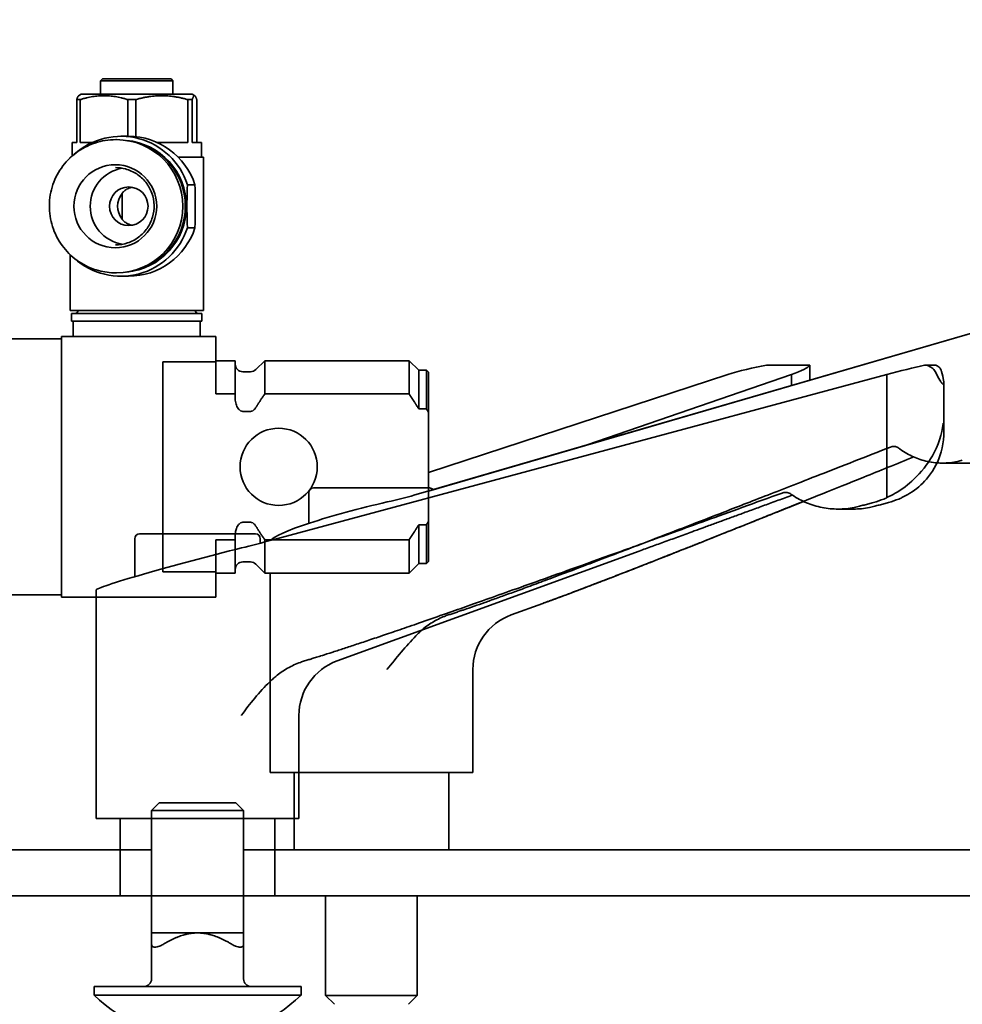
# Model space of a CAD drawing. Extents: x 732 to 2402, y 1100 to 1784.
# Drawn here: x 858 to 862, y 1514 to 1518 of the extents above; entities that cross this region are included whole.
import ezdxf

# ---------------------------------------------------------------- set-up
doc = ezdxf.new("R2010")
doc.units = 0
doc.header["$MEASUREMENT"] = 0
doc.layers.add('DRAWING_TEXT', color=7, linetype='CONTINUOUS')
doc.layers.add('Visible Edges(Pearson)', color=7, linetype='CONTINUOUS', lineweight=35)
doc.styles.add('CONVERTER_1', font='simplex.shx', dxfattribs={"width": 0.95})
doc.dimstyles.new('ACAD DIMS', dxfattribs={"dimtxt": 3, "dimasz": 1.5, "dimexe": 1.5, "dimexo": 1.5, "dimgap": 0.09, "dimtad": 0, "dimtih": 1, "dimtoh": 1, "dimdec": 3, "dimzin": 12, "dimdsep": 46, "dimlunit": 4, "dimtxsty": 'CONVERTER_1', "dimcen": 0.09, "dimclrd": 1, "dimclre": 1, "dimclrt": 256, "dimadec": 0, "dimazin": 0, "dimtfac": 1, "dimtdec": 3, "dimtofl": 0, "dimtmove": 0, "dimatfit": 3, "dimfxl": 1.5, "dimfrac": 2, "dimtolj": 1, "dimtzin": 0, "dimarcsym": 0})

msp = doc.modelspace()

# ---------------------------------------------------------------- linework, layer by layer
at = {"layer": 'Visible Edges(Pearson)'}
for p, q in [((858.627708, 1517.9333481), (858.6198339, 1517.9254741)), ((858.627708, 1517.9333481), (858.6198339, 1517.9254741)), ((858.9072355, 1517.9333481), (858.627708, 1517.9333481)), ((858.9072355, 1517.9333481), (858.627708, 1517.9333481)), ((858.9072355, 1517.9333481), (858.9151095, 1517.9254741)), ((858.9072355, 1517.9333481), (858.9151095, 1517.9254741)), ((858.9151095, 1517.9254741), (858.6198339, 1517.9254741)), ((858.6198339, 1517.870356), (858.6198339, 1517.9254741)), ((858.9151095, 1517.9254741), (858.6198339, 1517.9254741)), ((858.6198339, 1517.870356), (858.6198339, 1517.9254741)), ((858.9151095, 1517.870356), (858.9151095, 1517.9254741)), ((858.9151095, 1517.870356), (858.9151095, 1517.9254741)), ((858.5410938, 1517.870356), (858.530544, 1517.8642651)), ((858.5410938, 1517.870356), (858.530544, 1517.8642651)), ((858.9938497, 1517.870356), (858.5410938, 1517.870356)), ((858.9938497, 1517.870356), (858.5410938, 1517.870356)), ((858.9938497, 1517.870356), (859.0043995, 1517.8642651)), ((858.9938497, 1517.870356), (859.0043995, 1517.8642651)), ((858.5370947, 1517.8487622), (858.522893, 1517.8487622)), ((858.522893, 1517.8487622), (858.522893, 1517.6735056)), ((858.5370947, 1517.8487622), (858.522893, 1517.8487622)), ((858.522893, 1517.8487622), (858.522893, 1517.6735056)), ((858.5370947, 1517.6735056), (858.5370947, 1517.8487622)), ((858.5370947, 1517.6735056), (858.5370947, 1517.8487622)), ((858.7635466, 1517.8487622), (858.7307432, 1517.8487622)), ((858.7307432, 1517.8487622), (858.7307432, 1517.6990961)), ((858.7635466, 1517.8487622), (858.7307432, 1517.8487622)), ((858.7307432, 1517.8487622), (858.7307432, 1517.6990961)), ((858.7635466, 1517.6975571), (858.7635466, 1517.8487622)), ((858.7635466, 1517.6975571), (858.7635466, 1517.8487622)), ((858.9939236, 1517.8487622), (858.975322, 1517.8487622)), ((858.975322, 1517.8487622), (858.975322, 1517.6735056)), ((858.9939236, 1517.8487622), (858.975322, 1517.8487622)), ((858.975322, 1517.8487622), (858.975322, 1517.6735056)), ((858.9939236, 1517.6735056), (858.9939236, 1517.8487622)), ((858.9939236, 1517.6735056), (858.9939236, 1517.8487622)), ((859.0120505, 1517.8487622), (859.0120505, 1517.6735056)), ((859.0120505, 1517.8487622), (859.0120505, 1517.6735056)), ((858.7340342, 1517.6990961), (858.7033106, 1517.6990961)), ((858.7340342, 1517.6990961), (858.7033106, 1517.6990961)), ((858.5036922, 1517.6735056), (858.522893, 1517.6735056)), ((858.5036922, 1517.6180373), (858.5036922, 1517.6735056)), ((858.5036922, 1517.6735056), (858.522893, 1517.6735056)), ((858.5036922, 1517.6180373), (858.5036922, 1517.6735056)), ((858.5370947, 1517.6735056), (858.5855366, 1517.6735056)), ((858.5370947, 1517.6735056), (858.5855366, 1517.6735056)), ((858.6847898, 1517.6853166), (858.6821339, 1517.6853166)), ((858.6847898, 1517.6853166), (858.6821339, 1517.6853166)), ((858.8518082, 1517.6735056), (858.975322, 1517.6735056)), ((858.8518082, 1517.6735056), (858.975322, 1517.6735056)), ((858.9939236, 1517.6735056), (859.0312513, 1517.6735056)), ((858.9939236, 1517.6735056), (859.0312513, 1517.6735056)), ((859.0312513, 1517.6144505), (859.0312513, 1517.6735056)), ((859.0312513, 1517.6144505), (859.0312513, 1517.6735056)), ((858.4996887, 1517.6144505), (858.4958182, 1517.6144505)), ((858.4958182, 1517.6108432), (858.4958182, 1517.6144505)), ((858.4996887, 1517.6144505), (858.4958182, 1517.6144505)), ((858.4958182, 1517.6108432), (858.4958182, 1517.6144505)), ((859.0391253, 1517.6144505), (858.9362991, 1517.6144505)), ((859.0391253, 1517.6144505), (858.9362991, 1517.6144505)), ((859.0391253, 1516.9884662), (859.0391253, 1517.6144505)), ((859.0391253, 1516.9884662), (859.0391253, 1517.6144505)), ((859.0048768, 1517.5012781), (858.9741532, 1517.5012781)), ((859.0048768, 1517.5012781), (858.9741532, 1517.5012781)), ((858.7085929, 1517.4657448), (858.7085929, 1517.3615814)), ((858.7085929, 1517.4657448), (858.7085929, 1517.3615814)), ((858.9741532, 1517.3260481), (859.0048768, 1517.3260481)), ((858.9741532, 1517.3260481), (859.0048768, 1517.3260481)), ((858.4958182, 1516.9884662), (858.4958182, 1517.216483)), ((858.4958182, 1516.9884662), (858.4958182, 1517.216483)), ((858.6847898, 1517.1420095), (858.6821339, 1517.1420095)), ((858.6847898, 1517.1420095), (858.6821339, 1517.1420095)), ((858.7340342, 1517.12823), (858.7033106, 1517.12823)), ((858.7340342, 1517.12823), (858.7033106, 1517.12823)), ((859.0391253, 1516.9884662), (858.4958182, 1516.9884662)), ((859.0391253, 1516.9884662), (858.4958182, 1516.9884662)), ((859.0332198, 1516.9766552), (858.5017237, 1516.9766552)), ((858.5017237, 1516.9451591), (858.5017237, 1516.9766552)), ((859.0332198, 1516.9766552), (858.5017237, 1516.9766552)), ((858.5017237, 1516.9451591), (858.5017237, 1516.9766552)), ((859.0332198, 1516.9451591), (859.0332198, 1516.9766552)), ((859.0332198, 1516.9451591), (859.0332198, 1516.9766552)), ((859.0332198, 1516.9451591), (858.5017237, 1516.9451591)), ((859.0332198, 1516.9451591), (858.5017237, 1516.9451591)), ((858.5086135, 1516.882167), (858.5086135, 1516.9451591)), ((858.5086135, 1516.882167), (858.5086135, 1516.9451591)), ((859.02633, 1516.882167), (859.02633, 1516.9451591)), ((859.02633, 1516.882167), (859.02633, 1516.9451591)), ((862.236622, 1516.914572), (859.9168372, 1516.2403127)), ((862.236622, 1516.914572), (859.9564481, 1516.2518258)), ((855.9997552, 1516.8723245), (858.4603851, 1516.8723245)), ((855.9997552, 1516.8723245), (858.4603851, 1516.8723245)), ((858.4603851, 1516.882167), (858.4603851, 1516.866419)), ((858.4603851, 1516.882167), (859.0903064, 1516.882167)), ((858.4603851, 1516.882167), (858.4603851, 1516.866419)), ((858.4603851, 1516.882167), (859.0903064, 1516.882167)), ((858.4603851, 1516.805455), (858.4603851, 1516.866419)), ((858.4603851, 1516.805455), (858.4603851, 1516.866419)), ((859.0903064, 1516.866419), (859.0903064, 1516.882167)), ((859.0903064, 1516.866419), (859.0903064, 1516.882167)), ((859.0903064, 1516.866419), (859.0903064, 1516.805455)), ((859.0903064, 1516.866419), (859.0903064, 1516.805455)), ((858.4603851, 1516.7955684), (858.4603851, 1516.805455)), ((858.4603851, 1516.7955684), (858.4603851, 1516.805455)), ((859.0903064, 1516.805455), (859.0903064, 1516.7955684)), ((859.0903064, 1516.805455), (859.0903064, 1516.7955684)), ((858.4603851, 1516.7955684), (858.4603851, 1515.8191749)), ((858.4603851, 1516.7955684), (858.4603851, 1515.8191749)), ((859.0903064, 1516.7787923), (858.873771, 1516.7787923)), ((858.873771, 1515.9225496), (858.873771, 1516.7787923)), ((859.0903064, 1516.7787923), (858.873771, 1516.7787923)), ((858.873771, 1516.0770489), (858.873771, 1516.7787923)), ((859.0903064, 1516.7787923), (859.0903064, 1516.7955684)), ((859.0903064, 1516.7787923), (859.0903064, 1516.7955684)), ((859.0903064, 1516.7837418), (859.1690465, 1516.7837418)), ((859.0903064, 1516.7837418), (859.1690465, 1516.7837418)), ((859.0903064, 1516.6479085), (859.0903064, 1516.7787923)), ((859.0903064, 1516.6479085), (859.0903064, 1516.7787923)), ((859.1690465, 1516.7837418), (859.1690465, 1516.6479085)), ((859.1690465, 1516.7837418), (859.1690465, 1516.6479085)), ((859.2530747, 1516.7476912), (859.2891253, 1516.7837418)), ((859.2530747, 1516.7476912), (859.2891253, 1516.7837418)), ((859.2891253, 1516.7837418), (859.2891253, 1516.6479085)), ((859.2891253, 1516.7837418), (859.877708, 1516.7837418)), ((859.2891253, 1516.7837418), (859.2891253, 1516.6479085)), ((859.2891253, 1516.7837418), (859.877708, 1516.7837418)), ((859.877708, 1516.7837418), (859.877708, 1516.6479085)), ((859.917078, 1516.7443717), (859.877708, 1516.7837418)), ((859.877708, 1516.7837418), (859.877708, 1516.6479085)), ((859.917078, 1516.7443717), (859.877708, 1516.7837418)), ((859.2005426, 1516.7384662), (859.2308036, 1516.7384662)), ((859.2005426, 1516.7384662), (859.2308036, 1516.7384662)), ((861.8255601, 1516.727072), (859.3219414, 1516.0528127)), ((859.917078, 1516.7443717), (859.917078, 1516.5868914)), ((859.917078, 1516.7443717), (859.9485741, 1516.7443717)), ((859.917078, 1516.7443717), (859.917078, 1516.5868914)), ((859.917078, 1516.7443717), (859.9485741, 1516.7443717)), ((859.9485741, 1516.7443717), (859.9485741, 1516.5868914)), ((859.9564481, 1516.7364977), (859.9485741, 1516.7443717)), ((859.9485741, 1516.7443717), (859.9485741, 1516.5868914)), ((859.9564481, 1516.7364977), (859.9485741, 1516.7443717)), ((859.9564481, 1516.7364977), (859.9564481, 1516.5735209)), ((859.9564481, 1516.7364977), (859.9564481, 1516.5735209)), ((859.9564481, 1516.3280544), (861.1771319, 1516.727072)), ((861.4371008, 1516.727072), (860.6041666, 1516.4400891)), ((861.4371008, 1516.6821864), (861.4371008, 1516.727072)), ((861.5117243, 1516.7628709), (861.5117243, 1516.7038761)), ((861.8255601, 1516.2249728), (861.8255601, 1516.727072)), ((862.0577717, 1516.692812), (862.0577717, 1516.4917499)), ((859.1690465, 1516.6479085), (859.0903064, 1516.6479085)), ((859.1690465, 1516.6479085), (859.0903064, 1516.6479085)), ((859.1690465, 1516.6274471), (859.1690465, 1516.6479085)), ((859.1690465, 1516.6274471), (859.1690465, 1516.6479085)), ((859.877708, 1516.6479085), (859.2891253, 1516.6479085)), ((859.877708, 1516.6479085), (859.2891253, 1516.6479085)), ((859.2308036, 1516.5769119), (859.2005426, 1516.5769119)), ((859.2308036, 1516.5769119), (859.2005426, 1516.5769119)), ((859.9485741, 1516.5868914), (859.917078, 1516.5868914)), ((859.9485741, 1516.5868914), (859.917078, 1516.5868914)), ((859.9564481, 1516.127821), (859.9564481, 1516.5735209)), ((859.9564481, 1516.2645489), (859.9564481, 1516.5735209)), ((862.2404479, 1516.3659572), (862.0528163, 1516.3659572)), ((862.2404479, 1516.3659572), (862.0528163, 1516.3659572)), ((859.468649, 1516.2448639), (859.468649, 1516.1201493)), ((859.488334, 1516.2645489), (859.960775, 1516.2645489)), ((859.9564481, 1516.2645489), (859.960775, 1516.2645489)), ((861.6900729, 1516.1784572), (861.6271886, 1516.1784572)), ((859.2005426, 1516.12443), (859.2308036, 1516.12443)), ((859.2005426, 1516.12443), (859.2308036, 1516.12443)), ((859.9564481, 1516.127821), (859.9564481, 1515.9648442)), ((859.917078, 1516.1144505), (859.9485741, 1516.1144505)), ((859.917078, 1516.1144505), (859.917078, 1515.9569702)), ((859.9485741, 1516.1144505), (859.9485741, 1515.9569702)), ((858.759519, 1516.0573639), (858.759519, 1515.9026368)), ((858.779204, 1516.0770489), (859.251645, 1516.0770489)), ((859.0903064, 1516.0534334), (859.1690465, 1516.0534334)), ((859.0903064, 1515.9225496), (859.0903064, 1516.0534334)), ((859.1690465, 1516.0534334), (859.1690465, 1516.0738948)), ((859.1690465, 1516.0534334), (859.1690465, 1515.9176001)), ((859.27133, 1516.0573639), (859.27133, 1516.0393883)), ((859.2891253, 1516.0534334), (859.877708, 1516.0534334)), ((859.2891253, 1516.0534334), (859.2891253, 1515.9176001)), ((859.2891253, 1516.0534334), (859.315883, 1516.0534334)), ((859.2891253, 1516.0534334), (859.2891253, 1516.0440615)), ((859.877708, 1516.0534334), (859.877708, 1515.9176001)), ((859.5842386, 1515.5588661), (860.8164154, 1516.0073417)), ((859.2005426, 1515.9628757), (859.2308036, 1515.9628757)), ((859.9564481, 1515.9648442), (859.9485741, 1515.9569702)), ((858.873771, 1515.9225496), (859.0903064, 1515.9225496)), ((859.0903064, 1515.8191749), (859.0903064, 1515.9225496)), ((859.2530747, 1515.9536507), (859.2891253, 1515.9176001)), ((859.917078, 1515.9569702), (859.877708, 1515.9176001)), ((859.917078, 1515.9569702), (859.9485741, 1515.9569702)), ((859.0903064, 1515.9176001), (859.1690465, 1515.9176001)), ((859.2891253, 1515.9176001), (859.877708, 1515.9176001)), ((859.3111687, 1515.9176001), (859.3111687, 1515.1031316)), ((858.6020387, 1515.8485953), (858.6020387, 1514.9156316)), ((855.9997552, 1515.8290174), (858.4603851, 1515.8290174)), ((855.9997552, 1515.8290174), (858.4603851, 1515.8290174)), ((858.4603851, 1515.8191749), (859.0903064, 1515.8191749)), ((858.4603851, 1515.8191749), (858.6020387, 1515.8191749)), ((860.2933686, 1515.7463661), (860.4235133, 1515.7937348)), ((860.2933686, 1515.7463661), (860.4235133, 1515.7937348)), ((860.1379403, 1515.5243914), (860.1379403, 1515.1031316)), ((860.1379403, 1515.5243914), (860.1379403, 1515.1031316)), ((859.4288103, 1515.3368914), (859.4288103, 1514.9156316)), ((860.1379403, 1515.1031316), (859.3111687, 1515.1031316)), ((859.4095939, 1515.1031316), (859.4095939, 1514.7881709)), ((860.1379403, 1515.1031316), (859.4288103, 1515.1031316)), ((860.0395151, 1515.1031316), (860.0395151, 1514.7881709)), ((860.0395151, 1515.1031316), (860.0395151, 1514.7881709)), ((858.8591745, 1514.9806709), (858.8279245, 1514.9494209)), ((859.1716745, 1514.9806709), (858.8591745, 1514.9806709)), ((859.1716745, 1514.9806709), (859.2029245, 1514.9494209)), ((858.8279245, 1514.9494209), (859.2029245, 1514.9494209)), ((858.8279245, 1514.4494209), (858.8279245, 1514.9494209)), ((859.2029245, 1514.4494209), (859.2029245, 1514.9494209)), ((859.4288103, 1514.9156316), (858.6020387, 1514.9156316)), ((858.7004639, 1514.9156316), (858.7004639, 1514.6006709)), ((859.3303851, 1514.9156316), (859.3303851, 1514.6006709)), ((859.4095939, 1514.9156316), (859.4095939, 1514.7881709)), ((857.4529245, 1514.7881709), (858.8279245, 1514.7881709)), ((857.501645, 1514.7881709), (858.7004639, 1514.7881709)), ((859.2029245, 1514.7881709), (864.8279245, 1514.7881709)), ((859.3303851, 1514.7881709), (864.2763068, 1514.7881709)), ((855.7828452, 1514.6006709), (864.2763068, 1514.6006709)), ((858.8279245, 1514.6006709), (857.4529245, 1514.6006709)), ((864.8279245, 1514.6006709), (859.2029245, 1514.6006709)), ((859.5377045, 1514.6006709), (859.5377045, 1514.1943914)), ((859.9114045, 1514.6006709), (859.9114045, 1514.1943914)), ((859.0154245, 1514.4494209), (858.8279245, 1514.4494209)), ((859.2029245, 1514.4494209), (859.0154245, 1514.4494209)), ((858.8279245, 1514.2616709), (858.8279245, 1514.4025459)), ((859.2029245, 1514.4025459), (859.2029245, 1514.2616709)), ((858.5935495, 1514.2306709), (859.4372995, 1514.2306709)), ((858.5935495, 1514.1960043), (858.5935495, 1514.2306709)), ((858.5935495, 1514.1960043), (859.4372995, 1514.1960043)), ((859.4372995, 1514.1960043), (859.4372995, 1514.2306709)), ((859.5377045, 1514.1943914), (859.9114045, 1514.1943914)), ((859.573925, 1514.1581709), (859.5377045, 1514.1943914)), ((859.875184, 1514.1581709), (859.9114045, 1514.1943914))]:
    msp.add_line(p, q, dxfattribs=at)
for centre in [(859.3462119, 1516.3506709), (859.3462119, 1516.350671)]:
    msp.add_circle(centre, 0.1574803, dxfattribs=at)
for centre, radius, start, end in [((858.5164875, 1516.9884662), 0.011811, 270, 0), ((858.5164875, 1516.9884662), 0.011811, 270, 0), ((859.018456, 1516.9884662), 0.011811, 180, 270), ((859.018456, 1516.9884662), 0.011811, 180, 270), ((859.2005426, 1516.7699623), 0.0314961, 180, 270), ((859.2005426, 1516.7699623), 0.0314961, 180, 270), ((859.2308036, 1516.7699623), 0.0314961, 270, 315), ((859.2308036, 1516.7699623), 0.0314961, 270, 315), ((859.488334, 1516.2448639), 0.019685, 90, 180), ((859.960775, 1516.2448639), 0.019685, 39.8450718, 90), ((859.960775, 1516.2448639), 0.019685, 39.8450718, 90), ((858.779204, 1516.0573639), 0.019685, 90, 180), ((859.251645, 1516.0573639), 0.019685, 0, 90), ((859.2005426, 1515.9313796), 0.0314961, 90, 180), ((859.2308036, 1515.9313796), 0.0314961, 45, 90), ((860.3741608, 1515.5243914), 0.2362205, 110, 180), ((860.3741608, 1515.5243914), 0.2362205, 110, 180), ((859.6650308, 1515.3368914), 0.2362205, 110, 180), ((858.7969245, 1514.2616709), 0.031, 270, 0), ((859.2339245, 1514.2616709), 0.031, 180, 270), ((859.0154245, 1514.6227372), 0.6000662, 225.3279889, 314.6720111)]:
    msp.add_arc(centre, radius, start, end, dxfattribs=at)
at = {"layer": 'Visible Edges(Pearson)', "extrusion": (0, 0, -1)}
for centre, major_axis, ratio, start_param, end_param in [((858.7033106, 1517.4136631), (0, 0.2854331), 0.997014828, 5.549134904, 7.541990071), ((858.7033106, 1517.4136631), (0, 0.2854331), 0.997014828, 5.549134904, 7.541990071), ((858.7340342, 1517.4136631), (0, 0.2854331), 0.997014828, 0, 1.258804764), ((858.7340342, 1517.4136631), (0, 0.2854331), 0.997014828, 0, 1.258804764), ((858.6847898, 1517.4136631), (0, -0.2716535), 0.997014828, 3.141592654, 6.283185307), ((858.6847898, 1517.4136631), (0, -0.2716535), 0.997014828, 3.141592654, 6.283185307), ((858.7012046, 1517.4136631), (0, -0.269685), 0.997014828, 3.231189046, 6.193588915), ((858.7012046, 1517.4136631), (0, -0.269685), 0.997014828, 3.231189046, 6.193588915), ((858.696645, 1517.4136631), (0, -0.269685), 0.997014828, 3.286205951, 6.13857201), ((858.696645, 1517.4136631), (0, -0.269685), 0.997014828, 3.286205951, 6.13857201), ((858.7349461, 1517.4136631), (0, 0.1574803), 0.997014828, 3.313801118, 6.110976843), ((858.7349461, 1517.4136631), (0, 0.1574803), 0.997014828, 3.313801118, 6.110976843), ((858.7674717, 1517.4136631), (0, -0.0787402), 0.997014828, 0.84806208, 2.293530576), ((858.7674717, 1517.4136631), (0, -0.0787402), 0.997014828, 0.84806208, 2.293530576), ((858.7033106, 1517.4136631), (0, -0.2854331), 0.997014828, 5.024380545, 7.01723571), ((858.7033106, 1517.4136631), (0, -0.2854331), 0.997014828, 5.024380545, 7.01723571), ((858.7340342, 1517.4136631), (0, -0.2854331), 0.997014828, 5.024380545, 6.283185307), ((858.7340342, 1517.4136631), (0, -0.2854331), 0.997014828, 5.024380545, 6.283185307), ((861.2951889, 1516.7230706), (0.2164119, 0.047494), 0.153998707, 4.169534585, 4.93098746), ((861.2951889, 1516.7230706), (0.2164119, 0.047494), 0.153998707, 0.128448499, 0.889901323), ((861.8412362, 1516.7230706), (0.2165259, 0.057515), 0.035295786, 4.649305509, 5.410758334), ((859.7245545, 1516.145755), (-0.4132443, -0.1016705), 0.106373071, 0.127264843, 1.752195602), ((859.8249911, 1516.2425216), (-0.2361396, -0.0580974), 0.106373071, 4.339208921, 4.893788256), ((859.2968145, 1516.0550216), (-0.2362101, -0.0627436), 0.035295786, 4.61519179, 5.169771125), ((859.0154245, 1515.958255), (0.4133677, 0.1098013), 0.035295786, 3.150967865, 5.169771125)]:
    msp.add_ellipse(centre, major_axis=major_axis, ratio=ratio, start_param=start_param, end_param=end_param, dxfattribs=at)
for centre, major_axis in [((858.6802302, 1517.4136631), (0, 0.1692913)), ((858.6802302, 1517.4136631), (0, 0.1692913)), ((858.7349461, 1517.4136631), (0, 0.0787402)), ((858.7349461, 1517.4136631), (0, 0.0787402))]:
    msp.add_ellipse(centre, major_axis=major_axis, ratio=0.997014828, dxfattribs=at)
at = {"layer": 'Visible Edges(Pearson)'}
for points, weights in [([(858.530544, 1517.8642651), (858.5269236, 1517.8621749), (858.522893, 1517.8487622)], [1.84243384592, 1.82844330665, 1.7434885705]), ([(858.530544, 1517.8642651), (858.5269236, 1517.8621749), (858.522893, 1517.8487622)], [1.84243384592, 1.82844330665, 1.7434885705]), ([(858.5370947, 1517.8487622), (858.6339189, 1517.8789223), (858.7307432, 1517.8487622)], [1.7434885705, 1.9468955704, 1.7434885705]), ([(858.5370947, 1517.8487622), (858.6339189, 1517.8789223), (858.7307432, 1517.8487622)], [1.7434885705, 1.9468955704, 1.7434885705]), ([(858.7635466, 1517.8487622), (858.8694343, 1517.8789223), (858.975322, 1517.8487622)], [1.7434885705, 1.9468955704, 1.7434885705]), ([(858.7635466, 1517.8487622), (858.8694343, 1517.8789223), (858.975322, 1517.8487622)], [1.7434885705, 1.9468955704, 1.7434885705]), ([(859.0120505, 1517.8487622), (859.0029871, 1517.8789223), (858.9939236, 1517.8487622)], [1.7434885705, 1.9468955704, 1.7434885705]), ([(859.0120505, 1517.8487622), (859.0029871, 1517.8789223), (858.9939236, 1517.8487622)], [1.7434885705, 1.9468955704, 1.7434885705]), ([(858.9741532, 1517.3260481), (858.9705567, 1517.4136631), (858.9741532, 1517.5012781)], [1.46749986462, 1.54193826355, 1.46749986462]), ([(858.9741532, 1517.3260481), (858.9705567, 1517.4136631), (858.9741532, 1517.5012781)], [1.46749986462, 1.54193826355, 1.46749986462]), ([(859.0048768, 1517.3260481), (859.0069533, 1517.4136631), (859.0048768, 1517.5012781)], [1.86857594037, 1.96335877792, 1.86857594037]), ([(859.0048768, 1517.3260481), (859.0069533, 1517.4136631), (859.0048768, 1517.5012781)], [1.86857594037, 1.96335877792, 1.86857594037]), ([(859.2891253, 1516.6479085), (859.2692429, 1516.6189402), (859.2530747, 1516.5923834)], [1, 1.00224470167, 1]), ([(859.2891253, 1516.6479085), (859.2692429, 1516.6189402), (859.2530747, 1516.5923834)], [1, 1.00224470167, 1]), ([(859.917078, 1516.5868914), (859.8996446, 1516.6159472), (859.877708, 1516.6479085)], [1, 1.00273451663, 1]), ([(859.917078, 1516.5868914), (859.8996446, 1516.6159472), (859.877708, 1516.6479085)], [1, 1.00273451663, 1]), ([(859.9564481, 1516.5735209), (859.9526258, 1516.5801386), (859.9485741, 1516.5868914)], [1, 1.00014712951, 1]), ([(859.9564481, 1516.5735209), (859.9526258, 1516.5801386), (859.9485741, 1516.5868914)], [1, 1.00014712951, 1]), ([(860.8164154, 1516.0073417), (861.0821191, 1516.10405), (861.4402316, 1516.2353196)], [1.98516593266, 1.76379444035, 1.53191591438]), ([(859.9485741, 1516.1144505), (859.9526258, 1516.1212033), (859.9564481, 1516.127821)], [1, 1.00014712951, 1]), ([(859.2530747, 1516.1089585), (859.2692429, 1516.0824017), (859.2891253, 1516.0534334)], [1, 1.00224470167, 1]), ([(859.2530747, 1516.1089585), (859.2692429, 1516.0824017), (859.2891253, 1516.0534334)], [1, 1.00224470167, 1]), ([(859.877708, 1516.0534334), (859.8996446, 1516.0853947), (859.917078, 1516.1144505)], [1, 1.00273451663, 1]), ([(858.8279245, 1514.4494209), (858.8279245, 1514.4494209), (858.8279245, 1514.4025459)], [1, 1.0779135052, 1.03279779973]), ([(858.8747995, 1514.4025459), (858.9529245, 1514.4494209), (859.0154245, 1514.4494209)], [1.03279779973, 1.0779135052, 1]), ([(859.0154245, 1514.4494209), (859.0779245, 1514.4494209), (859.1560495, 1514.4025459)], [1, 1.0779135052, 1.03279779973]), ([(859.2029245, 1514.4025459), (859.2029245, 1514.4494209), (859.2029245, 1514.4494209)], [1.03279779973, 1.0779135052, 1])]:
    msp.add_rational_spline(points, weights, degree=2, dxfattribs=at)
for points, knots in [([(858.6821339, 1517.6853166), (858.6532439, 1517.6853166), (858.624359, 1517.680642), (858.5695118, 1517.6624151), (858.5435591, 1517.6488658), (858.4972114, 1517.6142617), (858.4768248, 1517.5932123), (858.4436815, 1517.5457415), (858.4309312, 1517.5193277), (858.414359, 1517.4638077), (858.4105407, 1517.4347108), (858.4122251, 1517.3767786), (858.4177277, 1517.3479534), (858.4374991, 1517.2934934), (858.4517642, 1517.2678678), (858.4876141, 1517.2224118), (858.5091922, 1517.2025886), (858.5574781, 1517.1707522), (858.584177, 1517.1587437), (858.6349007, 1517.145125), (858.6585164, 1517.1420095), (858.6821339, 1517.1420095)], [4.712388982, 4.712388982, 4.712388982, 4.712388982, 5.032334171, 5.032334171, 5.352290327, 5.352290327, 5.672274868, 5.672274868, 5.992293715, 5.992293715, 6.312339227, 6.312339227, 6.632393487, 6.632393487, 6.952435252, 6.952435252, 7.272448031, 7.272448031, 7.592426554, 7.592426554, 7.853981635, 7.853981635, 7.853981635, 7.853981635]), ([(858.6821339, 1517.6853166), (858.6532439, 1517.6853166), (858.624359, 1517.680642), (858.5695118, 1517.6624151), (858.5435591, 1517.6488658), (858.4972114, 1517.6142617), (858.4768248, 1517.5932123), (858.4436815, 1517.5457415), (858.4309312, 1517.5193277), (858.414359, 1517.4638077), (858.4105407, 1517.4347108), (858.4122251, 1517.3767786), (858.4177277, 1517.3479534), (858.4374991, 1517.2934934), (858.4517642, 1517.2678678), (858.4876141, 1517.2224118), (858.5091922, 1517.2025886), (858.5574781, 1517.1707522), (858.584177, 1517.1587437), (858.6349007, 1517.145125), (858.6585164, 1517.1420095), (858.6821339, 1517.1420095)], [4.712388982, 4.712388982, 4.712388982, 4.712388982, 5.032334171, 5.032334171, 5.352290327, 5.352290327, 5.672274868, 5.672274868, 5.992293715, 5.992293715, 6.312339227, 6.312339227, 6.632393487, 6.632393487, 6.952435252, 6.952435252, 7.272448031, 7.272448031, 7.592426554, 7.592426554, 7.853981635, 7.853981635, 7.853981635, 7.853981635]), ([(858.6811421, 1517.2561828), (858.6978901, 1517.2561828), (858.7146353, 1517.2588944), (858.74643, 1517.2694676), (858.7614743, 1517.277327), (858.7883367, 1517.2973984), (858.8001509, 1517.3096059), (858.8193525, 1517.337133), (858.8267378, 1517.3524469), (858.8363321, 1517.3846313), (858.8385407, 1517.4014959), (858.8375583, 1517.4350704), (858.8343679, 1517.4517746), (858.8229108, 1517.4833346), (858.8146456, 1517.4981847), (858.7938751, 1517.52453), (858.7813725, 1517.5360199), (858.7533928, 1517.5544766), (858.7379198, 1517.561439), (858.7085212, 1517.5693366), (858.6948322, 1517.5711434), (858.6811421, 1517.5711434)], [1.570796328, 1.570796328, 1.570796328, 1.570796328, 1.890945725, 1.890945725, 2.21106515, 2.21106515, 2.531107096, 2.531107096, 2.851055629, 2.851055629, 3.170931733, 3.170931733, 3.49078414, 3.49078414, 3.81067048, 3.81067048, 4.130635589, 4.130635589, 4.450693983, 4.450693983, 4.71238898, 4.71238898, 4.71238898, 4.71238898]), ([(858.6811421, 1517.2561828), (858.6978901, 1517.2561828), (858.7146353, 1517.2588944), (858.74643, 1517.2694676), (858.7614743, 1517.277327), (858.7883367, 1517.2973984), (858.8001509, 1517.3096059), (858.8193525, 1517.337133), (858.8267378, 1517.3524469), (858.8363321, 1517.3846313), (858.8385407, 1517.4014959), (858.8375583, 1517.4350705), (858.8343679, 1517.4517746), (858.8229108, 1517.4833346), (858.8146456, 1517.4981847), (858.7938751, 1517.52453), (858.7813725, 1517.5360199), (858.7533928, 1517.5544766), (858.7379198, 1517.561439), (858.7085212, 1517.5693366), (858.6948322, 1517.5711434), (858.6811421, 1517.5711434)], [1.570796328, 1.570796328, 1.570796328, 1.570796328, 1.890945725, 1.890945725, 2.21106515, 2.21106515, 2.531107096, 2.531107096, 2.851055629, 2.851055629, 3.170931733, 3.170931733, 3.49078414, 3.49078414, 3.81067048, 3.81067048, 4.130635589, 4.130635589, 4.450693983, 4.450693983, 4.71238898, 4.71238898, 4.71238898, 4.71238898]), ([(858.7490022, 1517.4911176), (858.7459898, 1517.4905611), (858.7430559, 1517.4898322), (858.7332907, 1517.4867285), (858.7272322, 1517.483559), (858.7178965, 1517.4772101), (858.7139595, 1517.4735181), (858.7102468, 1517.469169), (858.7093619, 1517.4679267), (858.708382, 1517.4662125), (858.7082867, 1517.4657448), (858.7085929, 1517.4657448)], [0.2747565686, 0.2747565686, 0.2747565686, 0.2747565686, 0.298356824, 0.298356824, 0.3575197442, 0.3575197442, 0.4179537759, 0.4179537759, 0.4481707917, 0.4481707917, 0.4783878075, 0.4783878075, 0.4783878075, 0.4783878075]), ([(858.7490022, 1517.4911176), (858.7459898, 1517.4905611), (858.7430559, 1517.4898322), (858.7332907, 1517.4867285), (858.7272322, 1517.4835591), (858.7178965, 1517.4772101), (858.7139595, 1517.4735181), (858.7102468, 1517.469169), (858.7093619, 1517.4679267), (858.708382, 1517.4662125), (858.7082867, 1517.4657448), (858.7085929, 1517.4657448)], [0.2747565686, 0.2747565686, 0.2747565686, 0.2747565686, 0.298356824, 0.298356824, 0.3575197442, 0.3575197442, 0.4179537759, 0.4179537759, 0.4481707917, 0.4481707917, 0.4783878075, 0.4783878075, 0.4783878075, 0.4783878075]), ([(858.7085929, 1517.3615814), (858.7082867, 1517.3615814), (858.708382, 1517.3611136), (858.7093619, 1517.3593995), (858.7102468, 1517.3581571), (858.7139595, 1517.353808), (858.7178965, 1517.3501161), (858.7272322, 1517.3437671), (858.7332907, 1517.3405976), (858.7430559, 1517.337494), (858.7459898, 1517.3367651), (858.7490022, 1517.3362086)], [0.4783878075, 0.4783878075, 0.4783878075, 0.4783878075, 0.5086048234, 0.5086048234, 0.5388218392, 0.5388218392, 0.5992558708, 0.5992558708, 0.6584187911, 0.6584187911, 0.6820190469, 0.6820190469, 0.6820190469, 0.6820190469]), ([(858.7085929, 1517.3615814), (858.7082867, 1517.3615814), (858.708382, 1517.3611137), (858.7093619, 1517.3593995), (858.7102468, 1517.3581571), (858.7139595, 1517.353808), (858.7178965, 1517.3501161), (858.7272322, 1517.3437671), (858.7332907, 1517.3405976), (858.7430559, 1517.337494), (858.7459898, 1517.3367651), (858.7490022, 1517.3362086)], [0.4783878075, 0.4783878075, 0.4783878075, 0.4783878075, 0.5086048234, 0.5086048234, 0.5388218392, 0.5388218392, 0.5992558708, 0.5992558708, 0.6584187911, 0.6584187911, 0.6820190469, 0.6820190469, 0.6820190469, 0.6820190469]), ([(862.0221844, 1516.7401206), (862.0207991, 1516.7428814), (862.0190096, 1516.7455168), (862.0127227, 1516.7527765), (862.0069784, 1516.7572376), (861.9935657, 1516.7634771), (861.9864395, 1516.765424), (861.9789011, 1516.7659042)], [0.0380216937, 0.0380216937, 0.0380216937, 0.0380216937, 0.0650993092, 0.0650993092, 0.1178488673, 0.1178488673, 0.1640402561, 0.1640402561, 0.1640402561, 0.1640402561]), ([(862.0200919, 1516.7659042), (862.0237828, 1516.7655796), (862.027249, 1516.7645907), (862.0370244, 1516.7599068), (862.0418475, 1516.7545495), (862.0462855, 1516.7459982), (862.0473794, 1516.7431537), (862.0481949, 1516.7401206)], [0.4629694032, 0.4629694032, 0.4629694032, 0.4629694032, 0.4956340672, 0.4956340672, 0.5651444199, 0.5651444199, 0.5955445116, 0.5955445116, 0.5955445116, 0.5955445116]), ([(862.0221844, 1516.7401206), (862.0292649, 1516.7260734), (862.0361963, 1516.7130352), (862.0446884, 1516.6990631), (862.0475826, 1516.6947092), (862.0524222, 1516.6887996), (862.0543537, 1516.6872851), (862.0556082, 1516.6872851)], [1.2362976886, 1.2362976886, 1.2362976886, 1.2362976886, 1.3706915442, 1.3706915442, 1.4384851476, 1.4384851476, 1.506278751, 1.506278751, 1.506278751, 1.506278751]), ([(862.0556082, 1516.6872851), (862.0568627, 1516.6872851), (862.0576196, 1516.6887996), (862.0578797, 1516.6947092), (862.0574014, 1516.6990631), (862.0550816, 1516.7130352), (862.0519433, 1516.7260734), (862.0481949, 1516.7401206)], [1.506278751, 1.506278751, 1.506278751, 1.506278751, 1.5740723544, 1.5740723544, 1.6418659578, 1.6418659578, 1.7762598134, 1.7762598134, 1.7762598134, 1.7762598134]), ([(859.2005426, 1516.5769119), (859.1972488, 1516.5769119), (859.1934611, 1516.5780419), (859.1867417, 1516.5818456), (859.1829903, 1516.5856081), (859.1769405, 1516.5939506), (859.1739894, 1516.6003567), (859.1702433, 1516.6125026), (859.1690465, 1516.6206142), (859.1690465, 1516.6274471)], [-0.3025428972, -0.3025428972, -0.3025428972, -0.3025428972, -0.2774439518, -0.2774439518, -0.243705869, -0.243705869, -0.1989182007, -0.1989182007, -0.146851848, -0.146851848, -0.146851848, -0.146851848]), ([(859.2005426, 1516.5769119), (859.1972488, 1516.5769119), (859.1934611, 1516.5780419), (859.1867417, 1516.5818456), (859.1829903, 1516.5856081), (859.1769405, 1516.5939506), (859.1739894, 1516.6003567), (859.1702433, 1516.6125026), (859.1690465, 1516.6206142), (859.1690465, 1516.6274471)], [-0.3025428972, -0.3025428972, -0.3025428972, -0.3025428972, -0.2774439518, -0.2774439518, -0.243705869, -0.243705869, -0.1989182007, -0.1989182007, -0.146851848, -0.146851848, -0.146851848, -0.146851848]), ([(859.2530747, 1516.5923834), (859.2523927, 1516.5912631), (859.2516812, 1516.5901935), (859.2483559, 1516.5856081), (859.2446045, 1516.5818456), (859.2378851, 1516.5780419), (859.2340974, 1516.5769119), (859.2308036, 1516.5769119)], [0.23428212036, 0.23428212036, 0.23428212036, 0.23428212036, 0.24370586899, 0.24370586899, 0.27744395184, 0.27744395184, 0.30254289717, 0.30254289717, 0.30254289717, 0.30254289717]), ([(859.2530747, 1516.5923834), (859.2523927, 1516.5912632), (859.2516812, 1516.5901935), (859.2483559, 1516.5856081), (859.2446045, 1516.5818456), (859.2378851, 1516.5780419), (859.2340974, 1516.5769119), (859.2308036, 1516.5769119)], [0.23428212036, 0.23428212036, 0.23428212036, 0.23428212036, 0.24370586899, 0.24370586899, 0.27744395184, 0.27744395184, 0.30254289717, 0.30254289717, 0.30254289717, 0.30254289717]), ([(861.8255601, 1516.2249728), (861.8372258, 1516.2303625), (861.8486965, 1516.2363665), (861.8879495, 1516.2593895), (861.913575, 1516.2789773), (861.9654361, 1516.328062), (861.9911463, 1516.3603414), (862.0354608, 1516.4386046), (862.0502452, 1516.4834213), (862.0555679, 1516.5280466), (862.0555881, 1516.528217), (862.0556082, 1516.5283874)], [3.292236539, 3.292236539, 3.292236539, 3.292236539, 3.404322123, 3.404322123, 3.686307814, 3.686307814, 4.056127965, 4.056127965, 4.497298376, 4.497298376, 4.49898947, 4.49898947, 4.49898947, 4.49898947]), ([(862.0556082, 1516.5283874), (862.0556282, 1516.528217), (862.0556481, 1516.5280466), (862.0608257, 1516.4834213), (862.0565941, 1516.4386046), (862.0297529, 1516.3603414), (862.0108556, 1516.328062), (861.9681054, 1516.2789773), (861.9456469, 1516.2593895), (861.908901, 1516.2363665), (861.8979202, 1516.2303625), (861.8864809, 1516.2249728)], [-0.001691094, -0.001691094, -0.001691094, -0.001691094, 0, 0, 0.441170411, 0.441170411, 0.810990562, 0.810990562, 1.092976253, 1.092976253, 1.205061924, 1.205061924, 1.205061924, 1.205061924]), ([(861.8409121, 1516.4314008), (861.8448182, 1516.4328865), (861.8494317, 1516.4337751), (861.8579472, 1516.4337751), (861.8632746, 1516.432632), (861.8697616, 1516.4297294), (861.8721682, 1516.4282761), (861.8744231, 1516.4266364)], [-0.18170617769, -0.18170617769, -0.18170617769, -0.18170617769, -0.14870496551, -0.14870496551, -0.1112761751, -0.1112761751, -0.09067209055, -0.09067209055, -0.09067209055, -0.09067209055]), ([(861.8744231, 1516.4266364), (861.8762412, 1516.4252651), (861.878073, 1516.4239113), (861.8973147, 1516.4100327), (861.9159407, 1516.3994927), (861.9514093, 1516.3836211), (861.9715265, 1516.3768371), (862.0126249, 1516.3680052), (862.0336062, 1516.3659572), (862.0720103, 1516.3659572), (862.0929742, 1516.3680017), (862.1201211, 1516.3738365), (862.1266916, 1516.3755043), (862.1331573, 1516.37736)], [3.2973891434, 3.2973891434, 3.2973891434, 3.2973891434, 3.3141966418, 3.3141966418, 3.4726196176, 3.4726196176, 3.6315022062, 3.6315022062, 3.7903847947, 3.7903847947, 3.9491334744, 3.9491334744, 4.0002842043, 4.0002842043, 4.0002842043, 4.0002842043]), ([(862.0301597, 1516.3668707), (862.0378884, 1516.3662557), (862.0454815, 1516.3659572), (862.0720103, 1516.3659572), (862.0929742, 1516.3680017), (862.1201211, 1516.3738365), (862.1266916, 1516.3755043), (862.1331573, 1516.37736)], [3.7297197555, 3.7297197555, 3.7297197555, 3.7297197555, 3.7903847947, 3.7903847947, 3.9491334744, 3.9491334744, 4.0002842043, 4.0002842043, 4.0002842043, 4.0002842043]), ([(861.3984917, 1516.2439008), (861.4027074, 1516.2453865), (861.4076864, 1516.2462751), (861.4168768, 1516.2462751), (861.4226264, 1516.245132), (861.4296274, 1516.2422294), (861.4322248, 1516.2407761), (861.4346584, 1516.2391364)], [-0.18170617768, -0.18170617768, -0.18170617768, -0.18170617768, -0.14870496551, -0.14870496551, -0.1112761751, -0.1112761751, -0.09067209055, -0.09067209055, -0.09067209055, -0.09067209055]), ([(861.4346584, 1516.2391364), (861.4366206, 1516.2377651), (861.4385975, 1516.2364113), (861.459364, 1516.2225327), (861.4794661, 1516.2119927), (861.5177454, 1516.1961211), (861.5394568, 1516.1893371), (861.5838122, 1516.1805052), (861.6064561, 1516.1784572), (861.6479035, 1516.1784572), (861.6705287, 1516.1805017), (861.6998269, 1516.1863365), (861.7069181, 1516.1880043), (861.7138962, 1516.1898599)], [-1.755814831, -1.755814831, -1.755814831, -1.755814831, -1.7390073326, -1.7390073326, -1.5805843568, -1.5805843568, -1.4217017682, -1.4217017682, -1.2628191797, -1.2628191797, -1.1040705001, -1.1040705001, -1.0529199117, -1.0529199117, -1.0529199117, -1.0529199117]), ([(861.7138973, 1516.1898602), (861.720238, 1516.1915577), (861.7265818, 1516.1932561), (861.732925, 1516.1949544), (861.7392683, 1516.1966528), (861.7456109, 1516.198351), (861.7519535, 1516.2000493), (861.7582961, 1516.2017476), (861.7646387, 1516.203446), (861.7709817, 1516.2051445)], [0, 0, 0, 0, 0.3333333333, 0.3333333333, 0.3333333333, 0.6666666667, 0.6666666667, 0.6666666667, 0.99999575, 0.99999575, 0.99999575, 0.99999575]), ([(861.7709817, 1516.2051445), (861.7856375, 1516.2091023), (861.7997764, 1516.2139519), (861.8169768, 1516.2210926), (861.8212545, 1516.2229769), (861.8255601, 1516.2249728)], [-1.0528178278, -1.0528178278, -1.0528178278, -1.0528178278, -0.9452767736, -0.9452767736, -0.9102136623, -0.9102136623, -0.9102136623, -0.9102136623]), ([(861.8324417, 1516.2051442), (861.8261639, 1516.2034463), (861.8198831, 1516.2017477), (861.813603, 1516.2000493), (861.8073228, 1516.1983509), (861.8010431, 1516.1966527), (861.7947628, 1516.1949544), (861.7884824, 1516.1932562), (861.7822014, 1516.1915577), (861.7759234, 1516.1898602)], [0, 0, 0, 0, 0.333333333, 0.333333333, 0.333333333, 0.666666667, 0.666666667, 0.666666667, 1, 1, 1, 1]), ([(861.8864809, 1516.2249728), (861.8822179, 1516.2229769), (861.8779826, 1516.2210926), (861.8609524, 1516.2139519), (861.8469535, 1516.2091023), (861.8324427, 1516.2051445)], [-4.1422333721, -4.1422333721, -4.1422333721, -4.1422333721, -4.1071703347, -4.1071703347, -3.9996293057, -3.9996293057, -3.9996293057, -3.9996293057]), ([(861.7759222, 1516.1898599), (861.7690133, 1516.1880043), (861.7619923, 1516.1863365), (861.7329841, 1516.1805017), (861.7105829, 1516.1784572), (861.6900729, 1516.1784572)], [-4.0002839334, -4.0002839334, -4.0002839334, -4.0002839334, -3.9491334744, -3.9491334744, -3.7903847947, -3.7903847947, -3.7903847947, -3.7903847947]), ([(859.1690465, 1516.0738948), (859.1690465, 1516.0807277), (859.1702433, 1516.0888393), (859.1739894, 1516.1009852), (859.1769405, 1516.1073913), (859.1829903, 1516.1157338), (859.1867417, 1516.1194963), (859.1934611, 1516.1233), (859.1972488, 1516.12443), (859.2005426, 1516.12443)], [0.146851848, 0.146851848, 0.146851848, 0.146851848, 0.1989182007, 0.1989182007, 0.243705869, 0.243705869, 0.2774439518, 0.2774439518, 0.3025428972, 0.3025428972, 0.3025428972, 0.3025428972]), ([(859.1691261, 1516.0770484), (859.1694242, 1516.0831271), (859.1705456, 1516.0898193), (859.1739894, 1516.1009852), (859.1769405, 1516.1073913), (859.1829903, 1516.1157338), (859.1867417, 1516.1194963), (859.1934611, 1516.1233), (859.1972488, 1516.12443), (859.2005426, 1516.12443)], [0.1546668726, 0.1546668726, 0.1546668726, 0.1546668726, 0.1989182007, 0.1989182007, 0.243705869, 0.243705869, 0.2774439518, 0.2774439518, 0.3025428972, 0.3025428972, 0.3025428972, 0.3025428972]), ([(859.2308036, 1516.12443), (859.2340974, 1516.12443), (859.2378851, 1516.1233), (859.2446045, 1516.1194963), (859.2483559, 1516.1157338), (859.2516812, 1516.1111484), (859.2523927, 1516.1100787), (859.2530747, 1516.1089585)], [0.30254289717, 0.30254289717, 0.30254289717, 0.30254289717, 0.32764184251, 0.32764184251, 0.36137992536, 0.36137992536, 0.37080367399, 0.37080367399, 0.37080367399, 0.37080367399]), ([(859.2308036, 1516.12443), (859.2340974, 1516.12443), (859.2378851, 1516.1233), (859.2446045, 1516.1194963), (859.2483559, 1516.1157338), (859.2516812, 1516.1111484), (859.2523927, 1516.1100788), (859.2530747, 1516.1089585)], [0.30254289717, 0.30254289717, 0.30254289717, 0.30254289717, 0.32764184251, 0.32764184251, 0.36137992536, 0.36137992536, 0.37080367399, 0.37080367399, 0.37080367399, 0.37080367399]), ([(859.9168372, 1515.6726552), (859.9206293, 1515.6763969), (859.9244355, 1515.6799647), (859.941281, 1515.6949706), (859.9565455, 1515.7064217), (859.9887345, 1515.7261512), (860.0056591, 1515.7344293), (860.0266625, 1515.7426592), (860.0319643, 1515.7445677), (860.0374125, 1515.7463661)], [-1.5290789348, -1.5290789348, -1.5290789348, -1.5290789348, -1.4887351448, -1.4887351448, -1.3488394246, -1.3488394246, -1.2089437043, -1.2089437043, -1.1641518375, -1.1641518375, -1.1641518375, -1.1641518375]), ([(859.9168372, 1515.6726552), (859.9206293, 1515.6763969), (859.9244355, 1515.6799647), (859.9286743, 1515.6837406), (859.9291453, 1515.6841574), (859.929619, 1515.6845739)], [-1.52907893481, -1.52907893481, -1.52907893481, -1.52907893481, -1.48873514482, -1.48873514482, -1.48372569624, -1.48372569624, -1.48372569624, -1.48372569624]), ([(859.7884687, 1515.5243914), (859.7885718, 1515.5245222), (859.7886749, 1515.524653), (859.8252309, 1515.5710265), (859.8655367, 1515.6202707), (859.9093504, 1515.6651816), (859.9130895, 1515.6689466), (859.9168372, 1515.6726552)], [-0.0012750709, -0.0012750709, -0.0012750709, -0.0012750709, 0, 0, 0.4507517977, 0.4507517977, 0.4925610898, 0.4925610898, 0.4925610898, 0.4925610898]), ([(859.7884687, 1515.5243914), (859.7885718, 1515.5245222), (859.7886749, 1515.524653), (859.8252309, 1515.5710265), (859.8655367, 1515.6202707), (859.9093504, 1515.6651816), (859.9130895, 1515.6689466), (859.9168372, 1515.6726552)], [-0.0012750709, -0.0012750709, -0.0012750709, -0.0012750709, 0, 0, 0.4507517977, 0.4507517977, 0.4925610898, 0.4925610898, 0.4925610898, 0.4925610898]), ([(859.3219414, 1515.4851552), (859.3260341, 1515.4888969), (859.3301418, 1515.4924647), (859.3483223, 1515.5074706), (859.3647965, 1515.5189217), (859.3995363, 1515.5386512), (859.4178021, 1515.5469293), (859.44047, 1515.5551592), (859.4461919, 1515.5570677), (859.4520719, 1515.5588661)], [-1.5290789348, -1.5290789348, -1.5290789348, -1.5290789348, -1.4887351448, -1.4887351448, -1.3488394246, -1.3488394246, -1.2089437043, -1.2089437043, -1.1641518375, -1.1641518375, -1.1641518375, -1.1641518375]), ([(859.1944908, 1515.3368914), (859.1945849, 1515.3370222), (859.194679, 1515.337153), (859.2280427, 1515.3835265), (859.2673523, 1515.4327707), (859.3138942, 1515.4776816), (859.3178964, 1515.4814466), (859.3219414, 1515.4851552)], [-0.0012750709, -0.0012750709, -0.0012750709, -0.0012750709, 0, 0, 0.4507517977, 0.4507517977, 0.4925610898, 0.4925610898, 0.4925610898, 0.4925610898]), ([(858.8279245, 1514.4025459), (858.8279245, 1514.3997579), (858.828639, 1514.3972597), (858.8313164, 1514.3940096), (858.8328482, 1514.3929523), (858.8367036, 1514.3915338), (858.8390268, 1514.3911722), (858.8442809, 1514.3911722), (858.8472375, 1514.3915338), (858.8535608, 1514.3929523), (858.8569277, 1514.3940096), (858.8651882, 1514.3972597), (858.8701527, 1514.3997579), (858.8747995, 1514.4025459)], [-0.3477035615, -0.3477035615, -0.3477035615, -0.3477035615, -0.3076165579, -0.3076165579, -0.2793066214, -0.2793066214, -0.2509966849, -0.2509966849, -0.2226867484, -0.2226867484, -0.1943768119, -0.1943768119, -0.1542898083, -0.1542898083, -0.1542898083, -0.1542898083]), ([(859.1560495, 1514.4025459), (859.1606963, 1514.3997579), (859.1656608, 1514.3972597), (859.1739213, 1514.3940096), (859.1772882, 1514.3929523), (859.1836115, 1514.3915338), (859.1865681, 1514.3911722), (859.1918222, 1514.3911722), (859.1941454, 1514.3915338), (859.1980008, 1514.3929523), (859.1995326, 1514.3940096), (859.20221, 1514.3972597), (859.2029245, 1514.3997579), (859.2029245, 1514.4025459)], [-0.3477035615, -0.3477035615, -0.3477035615, -0.3477035615, -0.3076165579, -0.3076165579, -0.2793066214, -0.2793066214, -0.2509966849, -0.2509966849, -0.2226867484, -0.2226867484, -0.1943768119, -0.1943768119, -0.1542898083, -0.1542898083, -0.1542898083, -0.1542898083])]:
    msp.add_open_spline(points, degree=3, knots=knots, dxfattribs=at)
for points in [[(861.3349803, 1516.7659042), (861.3653417, 1516.7660468), (861.3946698, 1516.7660253), (861.4232284, 1516.7660253)], [(861.4232284, 1516.7660253), (861.451787, 1516.7660253), (861.4812434, 1516.7660468), (861.5107548, 1516.7659042)], [(861.5117174, 1516.7628745), (861.5117098, 1516.764497), (861.5113937, 1516.7655655), (861.5107548, 1516.7659042)], [(861.9999437, 1516.7660253), (861.9932513, 1516.7660253), (861.986443, 1516.7660468), (861.978901, 1516.7659042)], [(862.0200918, 1516.7659042), (862.0136033, 1516.7660468), (862.0066361, 1516.7660253), (861.9999437, 1516.7660253)]]:
    msp.add_open_spline(points, degree=3, dxfattribs=at)
for points, weights, knots in [([(860.0374125, 1515.7463661), (860.2614994, 1515.8199724), (861.1516204, 1516.161366), (861.8409121, 1516.4314008)], [4.74959792172, 3.86601237348, 2.07532866557, 1.51886274617], [16.396372438, 16.396372438, 16.396372438, 19.195641133, 20.268380236, 20.268380236, 20.268380236]), ([(860.4235133, 1515.7937348), (860.6263875, 1515.867575), (861.3428084, 1516.151395), (861.935162, 1516.3908966)], [4.14058799453, 3.45083672161, 2.10378902421, 1.58250988584], [17.294109629, 17.294109629, 17.294109629, 19.195641133, 20.206840205, 20.206840205, 20.206840205]), ([(859.4520719, 1515.5588661), (859.6939167, 1515.6324724), (860.6545764, 1515.973866), (861.3984917, 1516.2439008)], [4.74959792172, 3.86601237348, 2.07532866557, 1.51886274617], [16.396372438, 16.396372438, 16.396372438, 19.195641133, 20.268380236, 20.268380236, 20.268380236]), ([(860.4235133, 1515.7937348), (860.6263875, 1515.867575), (861.2079388, 1516.0979646), (861.485815, 1516.2096734)], [4.14058799453, 3.45083672161, 2.27064994274, 1.94767576611], [17.294109629, 17.294109629, 17.294109629, 19.195641133, 19.846035684, 19.846035684, 19.846035684])]:
    msp.add_rational_spline(points, weights, degree=2, knots=knots, dxfattribs=at)

# ---------------------------------------------------------------- leaders
at = {"layer": 'DRAWING_TEXT', "color": 7, "linetype": 'Continuous', "annotation_type": 0, "has_hookline": 1, "hookline_direction": 0, "text_width": 11.2687756}
msp.add_leader([(848.0974483, 1512.1437544), (878.053713, 1530.5876634), (879.553713, 1530.5876634)], dimstyle='ACAD DIMS', override={"dimpost": '\\X', "dimarcsym": 1}, dxfattribs=at)

doc.saveas('drawing.dxf')
